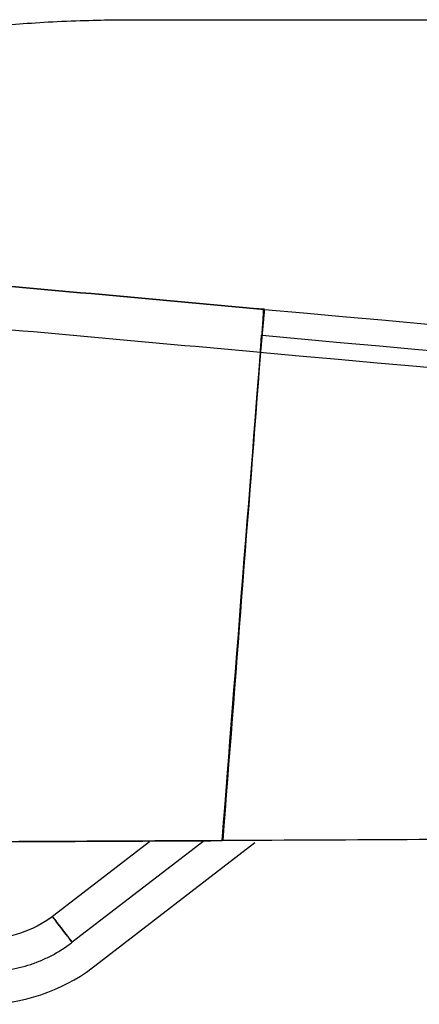
# Model space of a CAD drawing. Extents: x 3264 to 28478, y 2836 to 41588.
# Drawn here: x 11592 to 11611, y 18894 to 18940 of the extents above; entities that cross this region are included whole.
import ezdxf

# ---------------------------------------------------------------- set-up
doc = ezdxf.new("R2010")
doc.units = 0
doc.header["$LTSCALE"] = 100
doc.layers.get('0').update_dxf_attribs({"linetype": 'CONTINUOUS'})

msp = doc.modelspace()

# ---------------------------------------------------------------- linework, layer by layer
at = {"linetype": 'CONTINUOUS'}
for p, q in [((11596.434, 18939.867), (11783.037, 18939.867)), ((11603.353, 18926.51), (11603.397, 18926.506)), ((11717.986, 18902.562), (11610.543, 18902.04)), ((11598.093, 18901.941), (11593.479, 18898.385)), ((11600.613, 18901.991), (11594.534, 18897.306)), ((11595.384, 18896.067), (11602.959, 18901.904))]:
    msp.add_line(p, q, dxfattribs=at)
for points in [[(11603.217, 18924.512), (11603.22, 18924.542), (11603.223, 18924.573), (11603.225, 18924.604), (11603.228, 18924.634), (11603.231, 18924.664), (11603.234, 18924.694), (11603.236, 18924.724), (11603.239, 18924.754), (11603.242, 18924.783), (11603.244, 18924.812), (11603.247, 18924.84), (11603.249, 18924.868), (11603.252, 18924.895), (11603.254, 18924.922), (11603.257, 18924.949), (11603.259, 18924.974), (11603.261, 18924.999), (11603.264, 18925.023), (11603.266, 18925.047), (11603.268, 18925.07), (11603.27, 18925.091), (11603.272, 18925.112), (11603.274, 18925.132), (11603.275, 18925.151), (11603.277, 18925.17), (11603.279, 18925.187), (11603.28, 18925.203), (11603.281, 18925.217), (11603.283, 18925.231), (11603.284, 18925.244), (11603.285, 18925.256), (11603.286, 18925.266), (11603.287, 18925.275), (11603.287, 18925.284), (11603.288, 18925.291), (11603.289, 18925.296), (11603.289, 18925.301), (11603.289, 18925.305), (11603.289, 18925.307), (11603.289, 18925.308)], [(11608.348, 18902.029), (11606.833, 18902.021), (11605.039, 18902.013), (11603.245, 18902.004), (11601.45, 18901.995)]]:
    msp.add_lwpolyline(points, dxfattribs=at)
msp.add_lwpolyline([(11594.534, 18897.306), (11594.445, 18897.422), (11594.356, 18897.537), (11594.317, 18897.588), (11594.269, 18897.65), (11594.184, 18897.76), (11594.103, 18897.866), (11594.026, 18897.966), (11593.953, 18898.059), (11593.887, 18898.146), (11593.827, 18898.224), (11593.773, 18898.293), (11593.727, 18898.353), (11593.689, 18898.403), (11593.658, 18898.443), (11593.636, 18898.471), (11593.623, 18898.488), (11593.619, 18898.494), (11593.623, 18898.488), (11593.636, 18898.471), (11593.658, 18898.443), (11593.688, 18898.404), (11593.727, 18898.354), (11593.773, 18898.294), (11593.826, 18898.224), (11593.886, 18898.146), (11593.953, 18898.06), (11594.025, 18897.966), (11594.102, 18897.866), (11594.183, 18897.761), (11594.268, 18897.651), (11594.355, 18897.538), (11594.444, 18897.422), (11594.534, 18897.306)], close=True, dxfattribs=at)
for points, knots in [([(11555.84, 18920.572), (11556.236, 18921.041), (11557.821, 18922.917), (11559.71, 18924.841), (11561.872, 18926.86), (11564.096, 18928.702), (11566.431, 18930.434), (11568.858, 18932.031), (11571.371, 18933.493), (11573.955, 18934.812), (11576.599, 18935.983), (11579.288, 18937), (11582.02, 18937.862), (11584.804, 18938.572), (11587.617, 18939.129), (11590.555, 18939.533), (11593.268, 18939.79), (11595.801, 18939.851), (11596.435, 18939.867)], [0, 0, 0, 0, 2.904203, 5.806515, 8.707856, 11.609165, 14.511446, 17.415706, 20.320048, 23.219319, 26.108081, 28.982411, 31.848822, 34.718239, 37.601529, 40.509368, 43.452134, 46.439813, 46.439813, 46.439813, 46.439813]), ([(11603.217, 18924.511), (11603.221, 18924.552), (11603.236, 18924.717), (11603.252, 18924.896), (11603.268, 18925.091), (11603.283, 18925.275), (11603.297, 18925.452), (11603.31, 18925.62), (11603.322, 18925.778), (11603.332, 18925.923), (11603.341, 18926.055), (11603.348, 18926.172), (11603.353, 18926.273), (11603.357, 18926.357), (11603.359, 18926.423), (11603.359, 18926.471), (11603.358, 18926.502), (11603.354, 18926.508), (11603.353, 18926.51)], [0, 0, 0, 0, 0.195192, 0.389219, 0.57992, 0.765132, 0.9428, 1.111286, 1.269054, 1.414572, 1.546381, 1.663335, 1.76436, 1.848389, 1.91452, 1.96252, 1.992362, 2.004384, 2.004384, 2.004384, 2.004384]), ([(11603.397, 18926.504), (11603.397, 18926.503), (11603.397, 18926.499), (11603.394, 18926.469), (11603.39, 18926.422), (11603.384, 18926.355), (11603.376, 18926.271), (11603.367, 18926.17), (11603.357, 18926.054), (11603.345, 18925.922), (11603.332, 18925.777), (11603.317, 18925.62), (11603.302, 18925.452), (11603.286, 18925.275), (11603.269, 18925.091), (11603.252, 18924.897), (11603.236, 18924.717), (11603.222, 18924.552), (11603.218, 18924.511)], [0, 0, 0, 0, 0.009289, 0.038191, 0.086129, 0.152531, 0.236747, 0.337823, 0.45473, 0.586438, 0.731839, 0.889505, 1.057925, 1.235588, 1.420873, 1.611696, 1.805858, 2.001157, 2.001157, 2.001157, 2.001157]), ([(11603.245, 18925.312), (11603.246, 18925.311), (11603.248, 18925.304), (11603.247, 18925.257), (11603.243, 18925.183), (11603.237, 18925.082), (11603.228, 18924.959), (11603.217, 18924.816), (11603.205, 18924.676), (11603.194, 18924.546), (11603.191, 18924.514)], [0, 0, 0, 0, 0.014408, 0.0598142, 0.1338541, 0.2339775, 0.3569547, 0.4968377, 0.6469778, 0.8007241, 0.8007241, 0.8007241, 0.8007241]), ([(11590.477, 18895.955), (11590.591, 18895.956), (11591.05, 18895.962), (11591.553, 18896.024), (11592.099, 18896.129), (11592.622, 18896.28), (11593.131, 18896.472), (11593.631, 18896.716), (11594.072, 18896.967), (11594.442, 18897.238), (11594.534, 18897.306)], [0, 0, 0, 0, 0.542841, 1.087097, 1.632236, 2.177821, 2.723557, 3.269019, 3.813621, 4.356737, 4.356737, 4.356737, 4.356737])]:
    msp.add_open_spline(points, degree=3, knots=knots, dxfattribs=at)
for points in [[(11603.398, 18926.505), (11598.072, 18926.987), (11592.747, 18927.469), (11587.421, 18927.951)], [(11587.421, 18927.951), (11592.746, 18927.469), (11598.072, 18926.986), (11603.397, 18926.504)], [(11603.398, 18926.504), (11641.871, 18923.02), (11680.345, 18919.536), (11718.819, 18916.053)], [(11603.217, 18924.512), (11597.9, 18924.993), (11592.584, 18925.474), (11587.267, 18925.956)], [(11603.289, 18925.308), (11641.763, 18921.825), (11680.237, 18918.341), (11718.711, 18914.857)], [(11601.45, 18901.995), (11601.741, 18905.748), (11602.927, 18920.759), (11603.217, 18924.512)], [(11603.217, 18924.511), (11602.637, 18917.006), (11602.057, 18909.501), (11601.477, 18901.995)], [(11718.656, 18914.059), (11680.168, 18917.544), (11641.679, 18921.029), (11603.191, 18924.514)], [(11584.745, 18901.913), (11590.313, 18901.941), (11595.882, 18901.968), (11601.45, 18901.995)], [(11601.477, 18901.995), (11595.899, 18901.968), (11590.322, 18901.94), (11584.745, 18901.913)], [(11610.543, 18902.04), (11607.521, 18902.025), (11604.499, 18902.01), (11601.477, 18901.995)], [(11593.627, 18898.5), (11592.751, 18897.835), (11591.597, 18897.45), (11590.497, 18897.455)], [(11590.442, 18894.455), (11592.205, 18894.444), (11594.056, 18895.06), (11595.461, 18896.126)]]:
    msp.add_open_spline(points, degree=3, dxfattribs=at)

doc.saveas('drawing.dxf')
